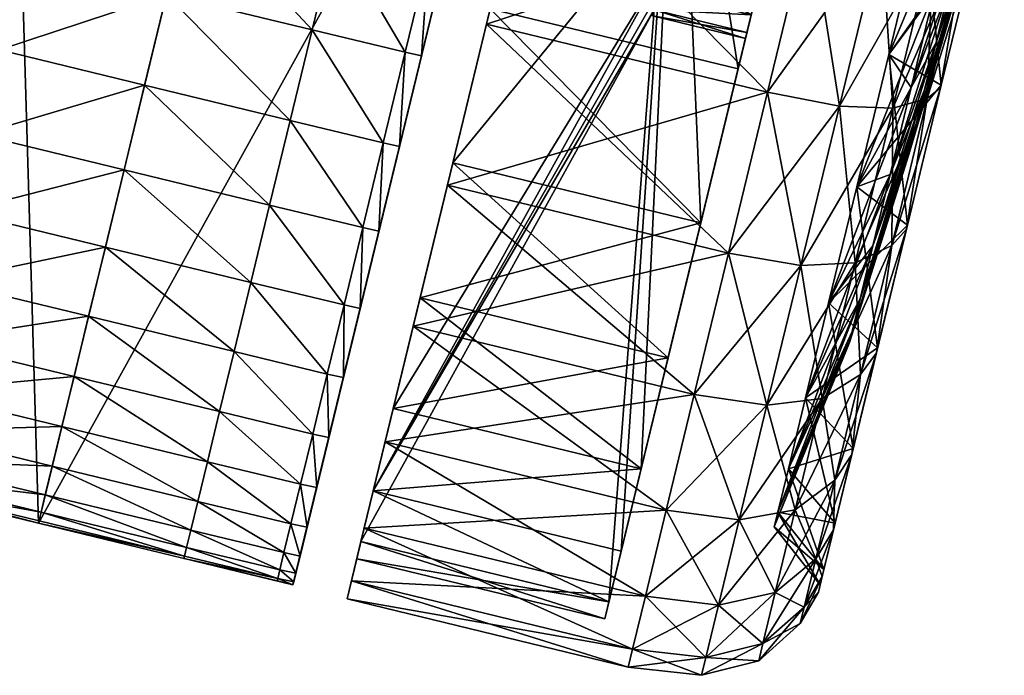
# Model space of a CAD drawing. Units: metres. Extents: x -3.1 to 11.1, y 1.8 to 9.2.
# Drawn here: x -2.2 to -2.1, y 2.8 to 2.8 of the extents above; entities that cross this region are included whole.
import ezdxf

# ---------------------------------------------------------------- set-up
doc = ezdxf.new("R2010")
doc.units = ezdxf.units.M
doc.header["$MEASUREMENT"] = 0
doc.layers.add('72_OFML_INSERT', color=7, linetype='Continuous')
doc.layers.add('72_OFML_XOI_D3_CH_KCZPLJAS', color=7, linetype='Continuous')

# ---------------------------------------------------------------- blocks, each defined once
blk = doc.blocks.new('72PROFIM_LIGHTUP_D3_CASTORS')
mesh = blk.add_polyface()
corners = [(-0.023079, 0.403852, 0.039158), (-0.023079, 0.40447, 0.032878), (-0.020597, 0.404783, 0.032878), (-0.020597, 0.404158, 0.039219), (-0.023079, 0.40202, 0.045196), (-0.020597, 0.402309, 0.045315), (-0.023079, 0.399046, 0.050761), (-0.020597, 0.399306, 0.050934), (-0.023079, 0.40202, 0.020561), (-0.023079, 0.399046, 0.014996), (-0.020597, 0.399306, 0.014822), (-0.020597, 0.402309, 0.020441), (-0.023079, 0.403852, 0.026599), (-0.020597, 0.404158, 0.026538), (-0.024852, 0.402933, 0.038975), (-0.024852, 0.403533, 0.032878), (-0.025916, 0.401401, 0.03867), (-0.025916, 0.401972, 0.032878), (-0.026271, 0.400243, 0.03844), (-0.026271, 0.400791, 0.032878), (-0.024852, 0.401155, 0.044837), (-0.025916, 0.399712, 0.04424), (-0.026271, 0.398621, 0.043788), (-0.024852, 0.398267, 0.05024), (-0.024852, 0.401155, 0.020919), (-0.024852, 0.402933, 0.026782), (-0.025916, 0.401401, 0.027086), (-0.025916, 0.399712, 0.021517), (-0.026271, 0.400243, 0.027317), (-0.026271, 0.399997, 0.038391), (-0.026271, 0.40054, 0.032878), (-0.026271, 0.399997, 0.027366), (-0.024295, 0.398995, 0.032878)]
mesh.append_faces([[corners[k] for k in face] for face in [(0, 1, 2), (2, 3, 0), (4, 0, 3), (3, 5, 4), (6, 4, 5), (5, 7, 6), (8, 9, 10), (10, 11, 8), (12, 8, 11), (11, 13, 12), (1, 12, 13), (13, 2, 1), (14, 15, 1), (1, 0, 14), (16, 17, 15), (15, 14, 16), (18, 19, 17), (17, 16, 18), (20, 14, 0), (0, 4, 20), (21, 16, 14), (14, 20, 21), (22, 18, 16), (16, 21, 22), (23, 20, 4), (9, 8, 24), (25, 24, 8), (8, 12, 25), (26, 27, 24), (24, 25, 26), (27, 26, 28), (15, 25, 12), (12, 1, 15), (17, 26, 25), (25, 15, 17), (19, 28, 26), (26, 17, 19), (18, 29, 30), (30, 19, 18), (19, 30, 31), (31, 28, 19), (32, 30, 29)]], dxfattribs={"vtx2": -1})
mesh = blk.add_polyface()
corners = [(-0.008332, 0.403763, 0.040069), (-0.008892, 0.403745, 0.040062), (-0.008892, 0.404349, 0.036504), (-0.008332, 0.40276, 0.043543), (-0.008892, 0.402743, 0.043537), (-0.008332, 0.399623, 0.050057), (-0.008892, 0.399607, 0.050047), (-0.008892, 0.401358, 0.04688), (-0.020597, 0.404783, 0.032878), (-0.010782, 0.404783, 0.032878), (-0.010782, 0.404158, 0.039219), (-0.020597, 0.404158, 0.039219), (-0.010782, 0.402309, 0.045315), (-0.020597, 0.402309, 0.045315), (-0.010782, 0.399306, 0.050934), (-0.020597, 0.399306, 0.050934), (-0.010782, 0.395264, 0.055859), (-0.020597, 0.395264, 0.009897), (-0.010782, 0.395264, 0.009897), (-0.010782, 0.399306, 0.014822), (-0.020597, 0.399306, 0.014822), (-0.010782, 0.402309, 0.020441), (-0.020597, 0.402309, 0.020441), (-0.010782, 0.404158, 0.026538), (-0.020597, 0.404158, 0.026538), (-0.010782, 0.403383, 0.032878), (-0.010782, 0.402785, 0.038945), (-0.010782, 0.401015, 0.04478), (-0.010782, 0.398141, 0.050156), (-0.010782, 0.394274, 0.054869), (-0.010782, 0.398141, 0.0156), (-0.010782, 0.401015, 0.020977), (-0.010782, 0.402785, 0.026811), (-0.01944, 0.403383, 0.032878), (-0.01944, 0.402785, 0.038945), (-0.01944, 0.401015, 0.020977), (-0.01944, 0.402785, 0.026811), (-0.01944, 0.401015, 0.04478), (-0.01944, 0.398141, 0.050156), (-0.01944, 0.394274, 0.054869), (-0.01944, 0.398141, 0.0156), (-0.010782, 0.394274, 0.010887)]
mesh.append_faces([[corners[k] for k in face] for face in [(0, 1, 2), (3, 4, 1), (5, 6, 7), (8, 9, 10), (10, 11, 8), (11, 10, 12), (12, 13, 11), (13, 12, 14), (14, 15, 13), (15, 14, 16), (17, 18, 19), (19, 20, 17), (20, 19, 21), (21, 22, 20), (22, 21, 23), (23, 24, 22), (24, 23, 9), (9, 8, 24), (9, 25, 26), (26, 10, 9), (10, 26, 27), (27, 12, 10), (12, 27, 28), (28, 14, 12), (14, 28, 29), (30, 19, 18), (19, 30, 31), (31, 21, 19), (21, 31, 32), (32, 23, 21), (23, 32, 25), (25, 9, 23), (25, 33, 34), (34, 26, 25), (31, 35, 36), (36, 32, 31), (32, 36, 33), (33, 25, 32), (27, 37, 38), (38, 28, 27), (28, 38, 39), (40, 30, 41)]], dxfattribs={"vtx2": -1})
mesh = blk.add_polyface()
corners = [(-0.008892, 0.392404, 0.058109), (-0.008892, 0.389452, 0.060203), (-0.008895, 0.372283, 0.025767), (-0.008892, 0.386285, 0.061954), (-0.008892, 0.382941, 0.063338), (-0.008332, 0.382947, 0.063356), (-0.008332, 0.379468, 0.064359), (-0.008892, 0.379464, 0.064341), (-0.008332, 0.386293, 0.061971), (-0.008332, 0.375898, 0.064965), (-0.00508, 0.382949, 0.063362), (0, 0.382949, 0.063362), (0, 0.379469, 0.064365), (-0.00508, 0.379469, 0.064365), (-0.00508, 0.386296, 0.061976), (0, 0.386296, 0.061976), (0, 0.375899, 0.064971), (-0.00508, 0.375899, 0.064971), (0, 0.372283, 0.025767), (0, 0.404751, 0.025784), (0, 0.381058, 0.032878), (0, 0.380529, 0.035879), (-0.019407, 0.380529, 0.035879), (-0.019407, 0.381058, 0.032878), (0, 0.379005, 0.038519), (-0.019407, 0.379005, 0.038519), (0, 0.379005, 0.027238), (0, 0.380529, 0.029877), (-0.019407, 0.380529, 0.029877), (-0.019407, 0.379005, 0.027238), (-0.020597, 0.38472, 0.062904), (-0.010782, 0.38472, 0.062904), (-0.010782, 0.378623, 0.064754), (-0.020597, 0.378623, 0.001003), (-0.010782, 0.378623, 0.001003), (-0.010782, 0.38472, 0.002852), (-0.010782, 0.384184, 0.061611), (-0.010782, 0.37835, 0.06338), (-0.010782, 0.37835, 0.002376), (-0.010782, 0.384184, 0.004146), (-0.016198, 0.378301, 0.041886), (-0.016198, 0.376429, 0.042887), (-0.010782, 0.389561, 0.058737), (-0.016198, 0.374396, 0.022253), (-0.016198, 0.376429, 0.02287), (-0.01944, 0.389561, 0.058737), (-0.01944, 0.37835, 0.06338), (-0.01944, 0.384184, 0.061611), (-0.01944, 0.384184, 0.004146)]
mesh.append_faces([[corners[k] for k in face] for face in [(0, 1, 2), (1, 3, 2), (3, 4, 2), (4, 7, 2)]])
mesh.append_faces([[corners[k] for k in face] for face in [(4, 5, 6), (6, 7, 4), (3, 8, 5), (5, 4, 3), (7, 6, 9), (10, 11, 12), (12, 13, 10), (14, 15, 11), (11, 10, 14), (10, 5, 8), (8, 14, 10), (13, 6, 5), (5, 10, 13), (13, 12, 16), (6, 13, 17), (2, 18, 19), (20, 21, 22), (22, 23, 20), (21, 24, 25), (25, 22, 21), (26, 27, 28), (28, 29, 26), (27, 20, 23), (23, 28, 27), (30, 31, 32), (33, 34, 35), (31, 36, 37), (37, 32, 31), (34, 38, 39), (39, 35, 34), (40, 41, 36), (36, 42, 40), (43, 44, 39), (39, 38, 43), (40, 42, 45), (46, 37, 36), (47, 36, 41), (48, 39, 44)]], dxfattribs={"vtx2": -1})
mesh = blk.add_polyface()
corners = [(-0.008889, 0.404652, 0.026686), (-0.008892, 0.404349, 0.036504), (-0.008895, 0.372283, 0.025767), (-0.008892, 0.403745, 0.040062), (-0.008892, 0.402743, 0.043537), (-0.008892, 0.401358, 0.04688), (-0.008892, 0.399607, 0.050047), (-0.008892, 0.397514, 0.052999), (-0.008892, 0.395102, 0.055697), (-0.008332, 0.395115, 0.05571), (-0.008332, 0.392415, 0.058124), (-0.008892, 0.392404, 0.058109), (-0.008892, 0.389452, 0.060203), (-0.008332, 0.389462, 0.060218), (-0.008332, 0.386293, 0.061971), (-0.008892, 0.386285, 0.061954), (-0.00508, 0.395119, 0.055715), (0, 0.395119, 0.055715), (0, 0.392419, 0.058128), (-0.00508, 0.392419, 0.058128), (-0.00508, 0.397533, 0.053015), (-0.008332, 0.397528, 0.053011), (-0.00508, 0.389465, 0.060224), (0, 0.389465, 0.060224), (0, 0.386296, 0.061976), (-0.00508, 0.386296, 0.061976), (-0.008882, 0.404748, 0.025779), (0, 0.404751, 0.025784), (-0.010782, 0.394274, 0.054869), (-0.010782, 0.395264, 0.055859), (-0.010782, 0.399306, 0.050934), (-0.010782, 0.389561, 0.058737), (-0.010782, 0.390339, 0.059901), (-0.010782, 0.384184, 0.061611), (-0.010782, 0.38472, 0.062904), (-0.010782, 0.38472, 0.002852), (-0.010782, 0.384184, 0.004146), (-0.010782, 0.389561, 0.00702), (-0.010782, 0.390339, 0.005855), (-0.010782, 0.394274, 0.010887), (-0.010782, 0.395264, 0.009897), (-0.010782, 0.398141, 0.0156), (-0.010782, 0.401015, 0.04478), (-0.010782, 0.402785, 0.038945), (-0.016198, 0.382908, 0.034992)]
mesh.append_faces([[corners[k] for k in face] for face in [(0, 1, 2), (1, 3, 2), (3, 4, 2), (4, 5, 2), (5, 6, 2), (6, 7, 2), (7, 8, 2), (8, 11, 2), (26, 0, 2)]])
mesh.append_faces([[corners[k] for k in face] for face in [(8, 9, 10), (10, 11, 8), (9, 8, 7), (12, 13, 14), (14, 15, 12), (11, 10, 13), (13, 12, 11), (16, 17, 18), (18, 19, 16), (17, 16, 20), (16, 9, 21), (19, 10, 9), (9, 16, 19), (22, 23, 24), (24, 25, 22), (19, 18, 23), (23, 22, 19), (22, 13, 10), (10, 19, 22), (25, 14, 13), (13, 22, 25), (27, 26, 2), (28, 29, 30), (29, 28, 31), (31, 32, 29), (32, 31, 33), (33, 34, 32), (35, 36, 37), (37, 38, 35), (38, 37, 39), (39, 40, 38), (40, 39, 41), (42, 43, 44)]], dxfattribs={"vtx2": -1})
mesh = blk.add_polyface()
corners = [(-0.008882, 0.404748, 0.025779), (-0.00833, 0.404753, 0.025786), (-0.008331, 0.404666, 0.0267), (-0.008889, 0.404652, 0.026686), (-0.008892, 0.404349, 0.036504), (-0.008332, 0.404367, 0.036515), (-0.008332, 0.403763, 0.040069), (-0.00508, 0.404755, 0.025788), (-0.00508, 0.404671, 0.026704), (0, 0.404751, 0.025784), (0, 0.404671, 0.026704), (-0.008892, 0.402743, 0.043537), (-0.008332, 0.40276, 0.043543), (-0.008332, 0.401375, 0.046888), (-0.008892, 0.401358, 0.04688), (-0.008892, 0.403745, 0.040062), (-0.008892, 0.399607, 0.050047), (-0.008332, 0.399623, 0.050057), (-0.008332, 0.397528, 0.053011), (-0.008892, 0.397514, 0.052999), (-0.008332, 0.395115, 0.05571), (-0.00508, 0.404373, 0.036519), (0, 0.404373, 0.036519), (0, 0.403769, 0.040071), (-0.00508, 0.403769, 0.040071), (-0.00508, 0.402766, 0.043545), (0, 0.402766, 0.043545), (0, 0.401381, 0.046891), (-0.00508, 0.401381, 0.046891), (-0.00508, 0.399628, 0.050061), (0, 0.399628, 0.050061), (0, 0.397533, 0.053015), (-0.00508, 0.397533, 0.053015), (0, 0.395119, 0.055715), (-0.00508, 0.395119, 0.055715)]
mesh.append_faces([[corners[k] for k in face] for face in [(0, 1, 2), (2, 3, 0), (4, 5, 6), (3, 2, 5), (5, 4, 3), (7, 8, 2), (2, 1, 7), (9, 10, 8), (8, 7, 9), (11, 12, 13), (13, 14, 11), (15, 6, 12), (16, 17, 18), (18, 19, 16), (14, 13, 17), (19, 18, 20), (21, 22, 23), (23, 24, 21), (8, 10, 22), (22, 21, 8), (21, 5, 2), (2, 8, 21), (24, 6, 5), (5, 21, 24), (25, 26, 27), (27, 28, 25), (24, 23, 26), (26, 25, 24), (25, 12, 6), (6, 24, 25), (28, 13, 12), (12, 25, 28), (29, 30, 31), (31, 32, 29), (28, 27, 30), (30, 29, 28), (29, 17, 13), (13, 28, 29), (32, 18, 17), (17, 29, 32), (32, 31, 33), (18, 32, 34)]], dxfattribs={"vtx2": -1})
mesh = blk.add_polyface()
corners = [(0.008882, 0.404748, 0.025779), (0.008889, 0.404652, 0.026686), (0.008331, 0.404666, 0.0267), (0.008329, 0.404753, 0.025786), (0.008332, 0.403763, 0.040069), (0.008332, 0.404367, 0.036515), (0.008892, 0.404349, 0.036504), (0.00508, 0.404755, 0.025788), (0.00508, 0.404671, 0.026704), (0, 0.404751, 0.025784), (0, 0.404671, 0.026704), (0.008892, 0.402743, 0.043537), (0.008892, 0.401358, 0.04688), (0.008332, 0.401375, 0.046888), (0.008332, 0.40276, 0.043543), (0.008892, 0.403745, 0.040062), (0.008332, 0.397528, 0.053011), (0.008332, 0.399623, 0.050057), (0.008892, 0.399607, 0.050047), (0.008332, 0.395115, 0.05571), (0.008892, 0.397514, 0.052999), (0.00508, 0.404373, 0.036519), (0.00508, 0.403769, 0.040071), (0, 0.403769, 0.040071), (0, 0.404373, 0.036519), (0.00508, 0.402766, 0.043545), (0.00508, 0.401381, 0.046891), (0, 0.401381, 0.046891), (0, 0.402766, 0.043545), (0.00508, 0.399628, 0.050061), (0.00508, 0.397533, 0.053015), (0, 0.397533, 0.053015), (0, 0.399628, 0.050061), (0, 0.395119, 0.055715), (0.00508, 0.395119, 0.055715)]
mesh.append_faces([[corners[k] for k in face] for face in [(0, 1, 2), (2, 3, 0), (4, 5, 6), (1, 6, 5), (5, 2, 1), (7, 3, 2), (2, 8, 7), (9, 7, 8), (8, 10, 9), (11, 12, 13), (13, 14, 11), (14, 4, 15), (16, 17, 18), (17, 13, 12), (19, 16, 20), (21, 22, 23), (23, 24, 21), (8, 21, 24), (24, 10, 8), (21, 8, 2), (2, 5, 21), (22, 21, 5), (5, 4, 22), (25, 26, 27), (27, 28, 25), (22, 25, 28), (28, 23, 22), (25, 22, 4), (4, 14, 25), (26, 25, 14), (14, 13, 26), (29, 30, 31), (31, 32, 29), (26, 29, 32), (32, 27, 26), (29, 26, 13), (13, 17, 29), (30, 29, 17), (17, 16, 30), (33, 31, 30), (34, 30, 16)]], dxfattribs={"vtx2": -1})
mesh = blk.add_polyface()
corners = [(0.008892, 0.392404, 0.058109), (0.008895, 0.372283, 0.025767), (0.008892, 0.389452, 0.060203), (0.008892, 0.386285, 0.061954), (0.008892, 0.382941, 0.063338), (0.008892, 0.379464, 0.064341), (0.008332, 0.379468, 0.064359), (0.008332, 0.382947, 0.063356), (0.008332, 0.386293, 0.061971), (0.008332, 0.375898, 0.064965), (0.00508, 0.382949, 0.063362), (0.00508, 0.379469, 0.064365), (0, 0.379469, 0.064365), (0, 0.382949, 0.063362), (0.00508, 0.386296, 0.061976), (0, 0.386296, 0.061976), (0, 0.375899, 0.064971), (0.00508, 0.375899, 0.064971), (0, 0.404751, 0.025784), (0, 0.372283, 0.025767), (0, 0.381058, 0.032878), (0.019407, 0.381058, 0.032878), (0.019407, 0.380529, 0.035879), (0, 0.380529, 0.035879), (0.019407, 0.379005, 0.038519), (0, 0.379005, 0.038519), (0, 0.379005, 0.027238), (0.019407, 0.379005, 0.027238), (0.019407, 0.380529, 0.029877), (0, 0.380529, 0.029877), (0.010781, 0.378623, 0.064754), (0.010781, 0.38472, 0.062904), (0.020597, 0.38472, 0.062904), (0.010781, 0.38472, 0.002852), (0.010781, 0.378623, 0.001003), (0.020597, 0.378623, 0.001003), (0.010781, 0.37835, 0.06338), (0.010781, 0.384184, 0.061611), (0.010781, 0.384184, 0.004146), (0.010781, 0.37835, 0.002376), (0.016198, 0.378301, 0.041886), (0.010781, 0.389561, 0.058737), (0.016198, 0.376429, 0.042887), (0.016198, 0.374396, 0.022253), (0.016198, 0.376429, 0.02287), (0.016198, 0.382292, 0.028732), (0.016198, 0.382908, 0.030765), (0.017239, 0.372283, 0.032878), (0.01944, 0.389561, 0.058737), (0.01944, 0.37835, 0.06338), (0.01944, 0.384184, 0.061611), (0.01944, 0.384184, 0.004146)]
mesh.append_faces([[corners[k] for k in face] for face in [(0, 1, 2), (2, 1, 3), (3, 1, 4), (45, 46, 47)]])
mesh.append_faces([[corners[k] for k in face] for face in [(4, 5, 6), (6, 7, 4), (3, 4, 7), (7, 8, 3), (9, 6, 5), (10, 11, 12), (12, 13, 10), (14, 10, 13), (13, 15, 14), (10, 14, 8), (8, 7, 10), (11, 10, 7), (7, 6, 11), (16, 12, 11), (17, 11, 6), (18, 19, 1), (20, 21, 22), (22, 23, 20), (23, 22, 24), (24, 25, 23), (26, 27, 28), (28, 29, 26), (29, 28, 21), (21, 20, 29), (30, 31, 32), (33, 34, 35), (31, 30, 36), (36, 37, 31), (34, 33, 38), (38, 39, 34), (40, 41, 37), (37, 42, 40), (43, 39, 38), (38, 44, 43), (48, 41, 40), (37, 36, 49), (42, 37, 50), (44, 38, 51)]], dxfattribs={"vtx2": -1})
mesh = blk.add_polyface()
corners = [(0.008889, 0.404652, 0.026686), (0.008895, 0.372283, 0.025767), (0.008892, 0.404349, 0.036504), (0.008892, 0.403745, 0.040062), (0.008892, 0.402743, 0.043537), (0.008892, 0.401358, 0.04688), (0.008892, 0.399607, 0.050047), (0.008892, 0.397514, 0.052999), (0.008892, 0.395102, 0.055697), (0.008892, 0.392404, 0.058109), (0.008332, 0.392415, 0.058124), (0.008332, 0.395115, 0.05571), (0.008892, 0.389452, 0.060203), (0.008892, 0.386285, 0.061954), (0.008332, 0.386293, 0.061971), (0.008332, 0.389462, 0.060218), (0.00508, 0.395119, 0.055715), (0.00508, 0.392419, 0.058128), (0, 0.392419, 0.058128), (0, 0.395119, 0.055715), (0.00508, 0.397533, 0.053015), (0.008332, 0.397528, 0.053011), (0.00508, 0.389465, 0.060224), (0.00508, 0.386296, 0.061976), (0, 0.386296, 0.061976), (0, 0.389465, 0.060224), (0.008882, 0.404748, 0.025779), (0, 0.404751, 0.025784), (0.010781, 0.399306, 0.050934), (0.010781, 0.395264, 0.055859), (0.010781, 0.394274, 0.054869), (0.010781, 0.390339, 0.059901), (0.010781, 0.389561, 0.058737), (0.010781, 0.38472, 0.062904), (0.010781, 0.384184, 0.061611), (0.010781, 0.38472, 0.002852), (0.010781, 0.390339, 0.005855), (0.010781, 0.389561, 0.00702), (0.010781, 0.384184, 0.004146), (0.010781, 0.395264, 0.009897), (0.010781, 0.394274, 0.010887), (0.010781, 0.398141, 0.0156)]
mesh.append_faces([[corners[k] for k in face] for face in [(0, 1, 2), (2, 1, 3), (3, 1, 4), (4, 1, 5), (5, 1, 6), (6, 1, 7), (7, 1, 8), (8, 1, 9), (26, 1, 0)]])
mesh.append_faces([[corners[k] for k in face] for face in [(8, 9, 10), (10, 11, 8), (7, 8, 11), (12, 13, 14), (14, 15, 12), (9, 12, 15), (15, 10, 9), (16, 17, 18), (18, 19, 16), (20, 16, 19), (21, 11, 16), (17, 16, 11), (11, 10, 17), (22, 23, 24), (24, 25, 22), (17, 22, 25), (25, 18, 17), (22, 17, 10), (10, 15, 22), (23, 22, 15), (15, 14, 23), (1, 26, 27), (28, 29, 30), (29, 31, 32), (32, 30, 29), (31, 33, 34), (34, 32, 31), (35, 36, 37), (37, 38, 35), (36, 39, 40), (40, 37, 36), (41, 40, 39)]], dxfattribs={"vtx2": -1})
mesh = blk.add_polyface()
corners = [(-0.010782, 0.395264, 0.055859), (-0.020597, 0.395264, 0.055859), (-0.020597, 0.399306, 0.050934), (-0.010782, 0.390339, 0.059901), (-0.020597, 0.390339, 0.059901), (-0.010782, 0.38472, 0.062904), (-0.020597, 0.38472, 0.062904), (-0.020597, 0.38472, 0.002852), (-0.010782, 0.38472, 0.002852), (-0.010782, 0.390339, 0.005855), (-0.020597, 0.390339, 0.005855), (-0.010782, 0.395264, 0.009897), (-0.020597, 0.395264, 0.009897), (-0.01944, 0.403383, 0.032878), (-0.01944, 0.383116, 0.032878), (-0.01944, 0.382908, 0.034992), (-0.01944, 0.402785, 0.038945), (-0.016198, 0.382908, 0.034992), (-0.016198, 0.382292, 0.037024), (-0.010782, 0.401015, 0.04478), (-0.01944, 0.401015, 0.04478), (-0.01944, 0.382292, 0.037024), (-0.01944, 0.38129, 0.038897), (-0.01944, 0.398141, 0.050156), (-0.01944, 0.394274, 0.054869), (-0.01944, 0.389561, 0.058737), (-0.01944, 0.379943, 0.040539), (-0.01944, 0.394274, 0.010887), (-0.01944, 0.389561, 0.00702), (-0.01944, 0.378301, 0.023871), (-0.01944, 0.379943, 0.025218), (-0.01944, 0.38129, 0.02686), (-0.01944, 0.398141, 0.0156), (-0.016198, 0.38129, 0.02686), (-0.016198, 0.382292, 0.028733), (-0.010782, 0.401015, 0.020977), (-0.010782, 0.398141, 0.0156), (-0.01944, 0.401015, 0.020977), (-0.01944, 0.382292, 0.028733), (-0.01944, 0.382908, 0.030765), (-0.01944, 0.402785, 0.026811), (-0.010782, 0.402785, 0.038945), (-0.010782, 0.394274, 0.054869), (-0.010782, 0.398141, 0.050156), (-0.010782, 0.389561, 0.058737), (-0.010782, 0.384184, 0.004146), (-0.01944, 0.384184, 0.004146), (-0.010782, 0.389561, 0.00702), (-0.010782, 0.394274, 0.010887)]
mesh.append_faces([[corners[k] for k in face] for face in [(0, 1, 2), (1, 0, 3), (3, 4, 1), (4, 3, 5), (5, 6, 4), (7, 8, 9), (9, 10, 7), (10, 9, 11), (11, 12, 10), (13, 14, 15), (15, 16, 13), (17, 18, 19), (20, 21, 22), (22, 23, 20), (24, 23, 22), (25, 24, 26), (27, 28, 29), (30, 31, 32), (32, 27, 30), (33, 34, 35), (35, 36, 33), (37, 38, 39), (39, 40, 37), (39, 14, 13), (13, 40, 39), (16, 15, 17), (17, 41, 16), (34, 38, 37), (37, 35, 34), (24, 42, 43), (42, 24, 25), (25, 44, 42), (18, 21, 20), (20, 19, 18), (45, 46, 28), (28, 47, 45), (47, 28, 27), (27, 48, 47), (48, 27, 32), (32, 31, 33), (33, 36, 32)]], dxfattribs={"vtx2": -1})
mesh = blk.add_polyface()
corners = [(-0.023079, 0.395043, 0.055638), (-0.023079, 0.399046, 0.050761), (-0.020597, 0.399306, 0.050934), (-0.020597, 0.395264, 0.055859), (-0.023079, 0.399046, 0.014996), (-0.023079, 0.395043, 0.010118), (-0.020597, 0.395264, 0.009897), (-0.020597, 0.399306, 0.014822), (-0.023079, 0.40202, 0.045196), (-0.024852, 0.398267, 0.05024), (-0.025916, 0.396968, 0.049372), (-0.025916, 0.399712, 0.04424), (-0.024852, 0.401155, 0.044837), (-0.026271, 0.395987, 0.048717), (-0.026271, 0.398621, 0.043788), (-0.024852, 0.39438, 0.054976), (-0.025916, 0.393276, 0.053871), (-0.024852, 0.398267, 0.015516), (-0.024852, 0.39438, 0.010781), (-0.025916, 0.396968, 0.016384), (-0.024852, 0.401155, 0.020919), (-0.025916, 0.399712, 0.021517), (-0.026271, 0.398621, 0.021969), (-0.026271, 0.395987, 0.01704), (-0.026271, 0.400243, 0.027317), (-0.026271, 0.399997, 0.027366), (-0.026271, 0.398389, 0.022065), (-0.026271, 0.395778, 0.01718), (-0.026271, 0.395778, 0.048577), (-0.026271, 0.398389, 0.043692), (-0.026271, 0.399997, 0.038391), (-0.026271, 0.400243, 0.03844), (-0.024295, 0.398482, 0.03809), (-0.024295, 0.398995, 0.032878), (-0.026271, 0.40054, 0.032878), (-0.024295, 0.398482, 0.027667), (-0.024295, 0.396962, 0.022656), (-0.024295, 0.394494, 0.018037), (-0.024295, 0.396962, 0.043101), (-0.025299, 0.391932, 0.036787), (-0.025299, 0.392317, 0.032878)]
mesh.append_faces([[corners[k] for k in face] for face in [(0, 1, 2), (2, 3, 0), (4, 5, 6), (6, 7, 4), (8, 1, 9), (10, 11, 12), (12, 9, 10), (13, 14, 11), (11, 10, 13), (15, 9, 1), (1, 0, 15), (16, 10, 9), (17, 18, 5), (5, 4, 17), (18, 17, 19), (20, 17, 4), (21, 19, 17), (17, 20, 21), (22, 23, 19), (19, 21, 22), (24, 22, 21), (24, 25, 26), (26, 22, 24), (22, 26, 27), (27, 23, 22), (13, 28, 29), (29, 14, 13), (14, 29, 30), (30, 31, 14), (30, 32, 33), (34, 33, 35), (35, 25, 34), (25, 35, 36), (36, 26, 25), (26, 36, 37), (37, 27, 26), (38, 29, 28), (29, 38, 32), (32, 30, 29), (33, 32, 39), (35, 33, 40)]], dxfattribs={"vtx2": -1})
mesh = blk.add_polyface()
corners = [(-0.023079, 0.390165, 0.059641), (-0.023079, 0.395043, 0.055638), (-0.020597, 0.395264, 0.055859), (-0.020597, 0.390339, 0.059901), (-0.023079, 0.395043, 0.010118), (-0.023079, 0.390165, 0.006115), (-0.020597, 0.390339, 0.005855), (-0.020597, 0.395264, 0.009897), (-0.024852, 0.398267, 0.05024), (-0.024852, 0.39438, 0.054976), (-0.025916, 0.393276, 0.053871), (-0.026271, 0.392441, 0.053037), (-0.026271, 0.395987, 0.048717), (-0.025916, 0.396968, 0.049372), (-0.024852, 0.389645, 0.058862), (-0.025916, 0.388777, 0.057564), (-0.026271, 0.388121, 0.056582), (-0.024852, 0.39438, 0.010781), (-0.024852, 0.389645, 0.006894), (-0.025916, 0.393276, 0.011885), (-0.025916, 0.388777, 0.008193), (-0.026271, 0.392441, 0.01272), (-0.025916, 0.396968, 0.016384), (-0.026271, 0.395987, 0.01704), (-0.026271, 0.395778, 0.01718), (-0.026271, 0.392263, 0.012898), (-0.026271, 0.387982, 0.009383), (-0.026271, 0.392263, 0.052859), (-0.026271, 0.395778, 0.048577), (-0.024295, 0.394494, 0.018037), (-0.024295, 0.391172, 0.01399), (-0.024295, 0.391172, 0.051767), (-0.024295, 0.394494, 0.047719), (-0.024295, 0.396962, 0.043101), (-0.025299, 0.391932, 0.036787), (-0.025299, 0.392317, 0.032878), (-0.024295, 0.398995, 0.032878), (-0.025299, 0.391932, 0.02897), (-0.024295, 0.398482, 0.027667), (-0.024295, 0.396962, 0.022656), (-0.025299, 0.390792, 0.025211), (-0.025299, 0.388941, 0.021748), (-0.025299, 0.386449, 0.047045), (-0.025299, 0.388941, 0.044009), (-0.025299, 0.390792, 0.040545), (-0.024295, 0.398482, 0.03809)]
mesh.append_faces([[corners[k] for k in face] for face in [(0, 1, 2), (2, 3, 0), (4, 5, 6), (6, 7, 4), (8, 9, 10), (11, 12, 13), (13, 10, 11), (14, 9, 1), (1, 0, 14), (15, 10, 9), (9, 14, 15), (16, 11, 10), (17, 18, 5), (5, 4, 17), (18, 17, 19), (20, 19, 21), (22, 19, 17), (23, 21, 19), (19, 22, 23), (23, 24, 25), (25, 21, 23), (21, 25, 26), (27, 11, 16), (11, 27, 28), (28, 12, 11), (24, 29, 30), (30, 25, 24), (27, 31, 32), (32, 28, 27), (28, 32, 33), (34, 35, 36), (35, 37, 38), (39, 38, 37), (37, 40, 39), (29, 39, 40), (40, 41, 29), (30, 29, 41), (32, 31, 42), (33, 32, 43), (43, 44, 33), (45, 33, 44), (44, 34, 45)]], dxfattribs={"vtx2": -1})
mesh = blk.add_polyface()
corners = [(-0.023079, 0.3846, 0.062616), (-0.023079, 0.390165, 0.059641), (-0.020597, 0.390339, 0.059901), (-0.020597, 0.38472, 0.062904), (-0.023079, 0.390165, 0.006115), (-0.023079, 0.384601, 0.003141), (-0.020597, 0.38472, 0.002852), (-0.020597, 0.390339, 0.005855), (-0.025916, 0.393276, 0.053871), (-0.025916, 0.388777, 0.057564), (-0.026271, 0.388121, 0.056582), (-0.024852, 0.384242, 0.06175), (-0.024852, 0.389645, 0.058862), (-0.025916, 0.383644, 0.060307), (-0.026271, 0.383193, 0.059217), (-0.024852, 0.389645, 0.006894), (-0.024852, 0.384242, 0.004006), (-0.025916, 0.388777, 0.008193), (-0.025916, 0.383644, 0.005449), (-0.026271, 0.388121, 0.009174), (-0.025916, 0.393276, 0.011885), (-0.026271, 0.392441, 0.01272), (-0.026271, 0.387982, 0.009383), (-0.026271, 0.383096, 0.006772), (-0.026271, 0.387982, 0.056373), (-0.026271, 0.392263, 0.052859), (-0.026271, 0.392263, 0.012898), (-0.024295, 0.391172, 0.01399), (-0.024295, 0.387124, 0.010667), (-0.024295, 0.387124, 0.055089), (-0.026271, 0.383096, 0.058984), (-0.024295, 0.391172, 0.051767), (-0.025756, 0.385383, 0.035484), (-0.025756, 0.385639, 0.032878), (-0.025299, 0.392317, 0.032878), (-0.025299, 0.391932, 0.036787), (-0.025756, 0.385383, 0.030273), (-0.025299, 0.391932, 0.02897), (-0.025756, 0.384622, 0.027767), (-0.025299, 0.390792, 0.025211), (-0.025299, 0.388941, 0.021748), (-0.025299, 0.386449, 0.018712), (-0.025756, 0.383388, 0.025458), (-0.025756, 0.383388, 0.040299), (-0.025756, 0.384622, 0.037989), (-0.025299, 0.390792, 0.040545), (-0.025299, 0.388941, 0.044009), (-0.025299, 0.383413, 0.049536), (-0.025299, 0.386449, 0.047045), (-0.024295, 0.394494, 0.047719)]
mesh.append_faces([[corners[k] for k in face] for face in [(0, 1, 2), (2, 3, 0), (4, 5, 6), (6, 7, 4), (8, 9, 10), (11, 12, 1), (1, 0, 11), (13, 9, 12), (14, 10, 9), (15, 16, 5), (5, 4, 15), (16, 15, 17), (18, 17, 19), (20, 17, 15), (21, 19, 17), (22, 19, 21), (19, 22, 23), (24, 10, 14), (10, 24, 25), (26, 27, 28), (28, 22, 26), (29, 24, 30), (24, 29, 31), (31, 25, 24), (32, 33, 34), (34, 35, 32), (33, 36, 37), (37, 34, 33), (36, 38, 39), (39, 37, 36), (40, 39, 38), (41, 40, 42), (43, 44, 45), (45, 46, 43), (44, 32, 35), (35, 45, 44), (40, 41, 27), (28, 27, 41), (31, 29, 47), (47, 48, 31), (48, 46, 49)]], dxfattribs={"vtx2": -1})
mesh = blk.add_polyface()
corners = [(-0.010782, 0.378623, 0.064754), (-0.020597, 0.378623, 0.064754), (-0.020597, 0.38472, 0.062904), (-0.010782, 0.38472, 0.002852), (-0.020597, 0.38472, 0.002852), (-0.020597, 0.378623, 0.001003), (-0.01944, 0.38129, 0.038897), (-0.01944, 0.379943, 0.040539), (-0.01944, 0.394274, 0.054869), (-0.01944, 0.378301, 0.041886), (-0.01944, 0.389561, 0.058737), (-0.01944, 0.384184, 0.061611), (-0.01944, 0.376429, 0.042887), (-0.01944, 0.374396, 0.043503), (-0.01944, 0.37835, 0.06338), (-0.01944, 0.384184, 0.004146), (-0.01944, 0.376429, 0.02287), (-0.01944, 0.378301, 0.023871), (-0.01944, 0.389561, 0.00702), (-0.01944, 0.379943, 0.025218), (-0.01944, 0.394274, 0.010887), (-0.016198, 0.383116, 0.032878), (-0.017239, 0.372283, 0.032878), (-0.016198, 0.382908, 0.034992), (-0.016198, 0.382292, 0.037024), (-0.016198, 0.38129, 0.038897), (-0.016198, 0.379943, 0.040539), (-0.016198, 0.378301, 0.023871), (-0.016198, 0.379943, 0.025218), (-0.016198, 0.38129, 0.02686), (-0.016198, 0.382292, 0.028733), (-0.016198, 0.382908, 0.030765), (-0.01944, 0.382908, 0.034992), (-0.01944, 0.383116, 0.032878), (-0.01944, 0.382908, 0.030765), (-0.01944, 0.382292, 0.028733), (-0.016198, 0.378301, 0.041886), (-0.01944, 0.382292, 0.037024), (-0.010782, 0.384184, 0.061611), (-0.016198, 0.376429, 0.042887), (-0.01944, 0.38129, 0.02686), (-0.016198, 0.376429, 0.02287), (-0.023079, 0.378562, 0.064447), (-0.023079, 0.384601, 0.003141)]
mesh.append_faces([[corners[k] for k in face] for face in [(21, 22, 23), (23, 22, 24), (24, 22, 25), (25, 22, 26), (27, 22, 28), (28, 22, 29), (29, 22, 30), (30, 22, 31), (31, 22, 21)]])
mesh.append_faces([[corners[k] for k in face] for face in [(0, 1, 2), (3, 4, 5), (6, 7, 8), (7, 9, 10), (11, 12, 13), (13, 14, 11), (15, 16, 17), (17, 18, 15), (17, 19, 20), (23, 32, 33), (33, 21, 23), (21, 33, 34), (34, 31, 21), (31, 34, 35), (35, 30, 31), (10, 9, 36), (36, 9, 7), (7, 26, 36), (26, 7, 6), (6, 25, 26), (25, 6, 37), (37, 24, 25), (38, 11, 14), (39, 12, 11), (29, 40, 19), (19, 28, 29), (28, 19, 17), (17, 27, 28), (27, 17, 16), (16, 41, 27), (41, 16, 15), (2, 1, 42), (5, 4, 43)]], dxfattribs={"vtx2": -1})
mesh = blk.add_polyface()
corners = [(-0.023079, 0.378562, 0.064447), (-0.023079, 0.3846, 0.062616), (-0.020597, 0.38472, 0.062904), (-0.024852, 0.389645, 0.058862), (-0.024852, 0.384242, 0.06175), (-0.025916, 0.383644, 0.060307), (-0.025916, 0.388777, 0.057564), (-0.026271, 0.383193, 0.059217), (-0.024852, 0.378379, 0.063528), (-0.025916, 0.378075, 0.061997), (-0.026271, 0.377845, 0.060839), (-0.023079, 0.378562, 0.001309), (-0.023079, 0.384601, 0.003141), (-0.024852, 0.384242, 0.004006), (-0.024852, 0.37838, 0.002228), (-0.025916, 0.383644, 0.005449), (-0.025916, 0.378075, 0.00376), (-0.026271, 0.383193, 0.00654), (-0.025916, 0.388777, 0.008193), (-0.026271, 0.388121, 0.009174), (-0.026271, 0.383096, 0.006772), (-0.026271, 0.377796, 0.005164), (-0.026271, 0.383096, 0.058984), (-0.026271, 0.387982, 0.056373), (-0.026271, 0.387982, 0.009383), (-0.024295, 0.387124, 0.010667), (-0.024295, 0.382505, 0.008199), (-0.024295, 0.377494, 0.006679), (-0.024295, 0.382505, 0.057558), (-0.026271, 0.377795, 0.060592), (-0.024295, 0.387124, 0.055089), (-0.025756, 0.384622, 0.027767), (-0.025756, 0.383388, 0.025458), (-0.025299, 0.388941, 0.021748), (-0.025756, 0.381727, 0.023434), (-0.025299, 0.386449, 0.018712), (-0.025756, 0.379703, 0.021773), (-0.025299, 0.383413, 0.01622), (-0.025299, 0.37995, 0.014369), (-0.025756, 0.379703, 0.043984), (-0.025756, 0.381727, 0.042323), (-0.025299, 0.386449, 0.047045), (-0.025299, 0.383413, 0.049536), (-0.025756, 0.383388, 0.040299), (-0.025299, 0.388941, 0.044009), (-0.026087, 0.378833, 0.034181), (-0.026087, 0.378961, 0.032878), (-0.025756, 0.385639, 0.032878), (-0.025756, 0.385383, 0.035484), (-0.026087, 0.378833, 0.031575), (-0.025756, 0.385383, 0.030273), (-0.026087, 0.378453, 0.030323), (-0.025299, 0.37995, 0.051388), (-0.025756, 0.384622, 0.037989), (-0.026087, 0.377835, 0.036588), (-0.026087, 0.378453, 0.035434)]
mesh.append_faces([[corners[k] for k in face] for face in [(0, 1, 2), (3, 4, 5), (6, 5, 7), (8, 4, 1), (9, 5, 4), (10, 7, 5), (11, 12, 13), (14, 13, 15), (16, 15, 17), (18, 15, 13), (19, 17, 15), (20, 17, 19), (17, 20, 21), (22, 7, 10), (7, 22, 23), (24, 25, 26), (26, 20, 24), (20, 26, 27), (28, 22, 29), (22, 28, 30), (31, 32, 33), (32, 34, 35), (34, 36, 37), (37, 35, 34), (38, 37, 36), (39, 40, 41), (41, 42, 39), (40, 43, 44), (44, 41, 40), (45, 46, 47), (47, 48, 45), (46, 49, 50), (50, 47, 46), (31, 50, 49), (32, 31, 51), (35, 37, 25), (26, 25, 37), (37, 38, 26), (30, 28, 52), (52, 42, 30), (53, 43, 54), (48, 53, 55)]], dxfattribs={"vtx2": -1})
mesh = blk.add_polyface()
corners = [(-0.023079, 0.384601, 0.003141), (-0.023079, 0.378562, 0.001309), (-0.020597, 0.378623, 0.001003), (-0.023079, 0.3846, 0.062616), (-0.023079, 0.378562, 0.064447), (-0.024852, 0.378379, 0.063528), (-0.024852, 0.384242, 0.06175), (-0.025916, 0.378075, 0.061997), (-0.025916, 0.383644, 0.060307), (-0.026271, 0.377845, 0.060839), (-0.023079, 0.372283, 0.000691), (-0.024852, 0.37838, 0.002228), (-0.024852, 0.384242, 0.004006), (-0.025916, 0.383644, 0.005449), (-0.025916, 0.378075, 0.00376), (-0.026271, 0.383193, 0.00654), (-0.026271, 0.377845, 0.004918), (-0.026271, 0.377796, 0.005164), (-0.026271, 0.377795, 0.060592), (-0.026271, 0.383096, 0.058984), (-0.024295, 0.377494, 0.006679), (-0.026271, 0.383096, 0.006772), (-0.024295, 0.377494, 0.059078), (-0.024295, 0.382505, 0.057558), (-0.025756, 0.379703, 0.021773), (-0.025756, 0.377394, 0.020539), (-0.025299, 0.37995, 0.014369), (-0.025299, 0.376191, 0.013229), (-0.025756, 0.374888, 0.045978), (-0.025756, 0.377394, 0.045218), (-0.025299, 0.37995, 0.051388), (-0.025299, 0.376191, 0.052528), (-0.025756, 0.379703, 0.043984), (-0.025299, 0.383413, 0.049536), (-0.026087, 0.378833, 0.034181), (-0.02585, 0.372283, 0.032878), (-0.026087, 0.378961, 0.032878), (-0.026087, 0.378833, 0.031575), (-0.026087, 0.378453, 0.030323), (-0.025756, 0.384622, 0.027767), (-0.026087, 0.377836, 0.029168), (-0.025756, 0.383388, 0.025458), (-0.026087, 0.377005, 0.028156), (-0.025756, 0.381727, 0.023434), (-0.026087, 0.375993, 0.027326), (-0.024295, 0.382505, 0.008199), (-0.026087, 0.374838, 0.039048), (-0.026087, 0.375993, 0.038431), (-0.026087, 0.377005, 0.0376), (-0.025756, 0.381727, 0.042323), (-0.026087, 0.377835, 0.036588), (-0.025756, 0.383388, 0.040299), (-0.026087, 0.378453, 0.035434), (-0.025756, 0.384622, 0.037989), (-0.025756, 0.385383, 0.035484)]
mesh.append_faces([[corners[k] for k in face] for face in [(34, 35, 36), (36, 35, 37), (37, 35, 38), (52, 35, 34)]])
mesh.append_faces([[corners[k] for k in face] for face in [(0, 1, 2), (3, 4, 5), (6, 5, 7), (8, 7, 9), (10, 1, 11), (12, 11, 1), (13, 14, 11), (15, 16, 14), (17, 16, 15), (9, 18, 19), (20, 17, 21), (18, 22, 23), (24, 25, 26), (27, 26, 25), (28, 29, 30), (30, 31, 28), (29, 32, 33), (33, 30, 29), (37, 38, 39), (38, 40, 41), (40, 42, 43), (43, 41, 40), (42, 44, 24), (24, 43, 42), (25, 24, 44), (20, 45, 26), (26, 27, 20), (23, 22, 31), (31, 30, 23), (46, 47, 32), (32, 29, 46), (47, 48, 49), (49, 32, 47), (48, 50, 51), (51, 49, 48), (50, 52, 53), (52, 34, 54)]], dxfattribs={"vtx2": -1})
blk = doc.blocks.new('EDWGE81F8A2FDEE8445B89FE39B1BCBF975D')
at = {"layer": '72_OFML_XOI_D3_CH_KCZPLJAS', "color": 0}
blk.add_blockref('72PROFIM_LIGHTUP_D3_CASTORS', (0, 0), dxfattribs=at)

msp = doc.modelspace()

# ---------------------------------------------------------------- block references
at = {"layer": '72_OFML_INSERT', "rotation": 166.3733528871261}
msp.add_blockref('EDWGE81F8A2FDEE8445B89FE39B1BCBF975D', (-2.061903, 3.192685, -0.003643), dxfattribs=at)

doc.saveas('drawing.dxf')
